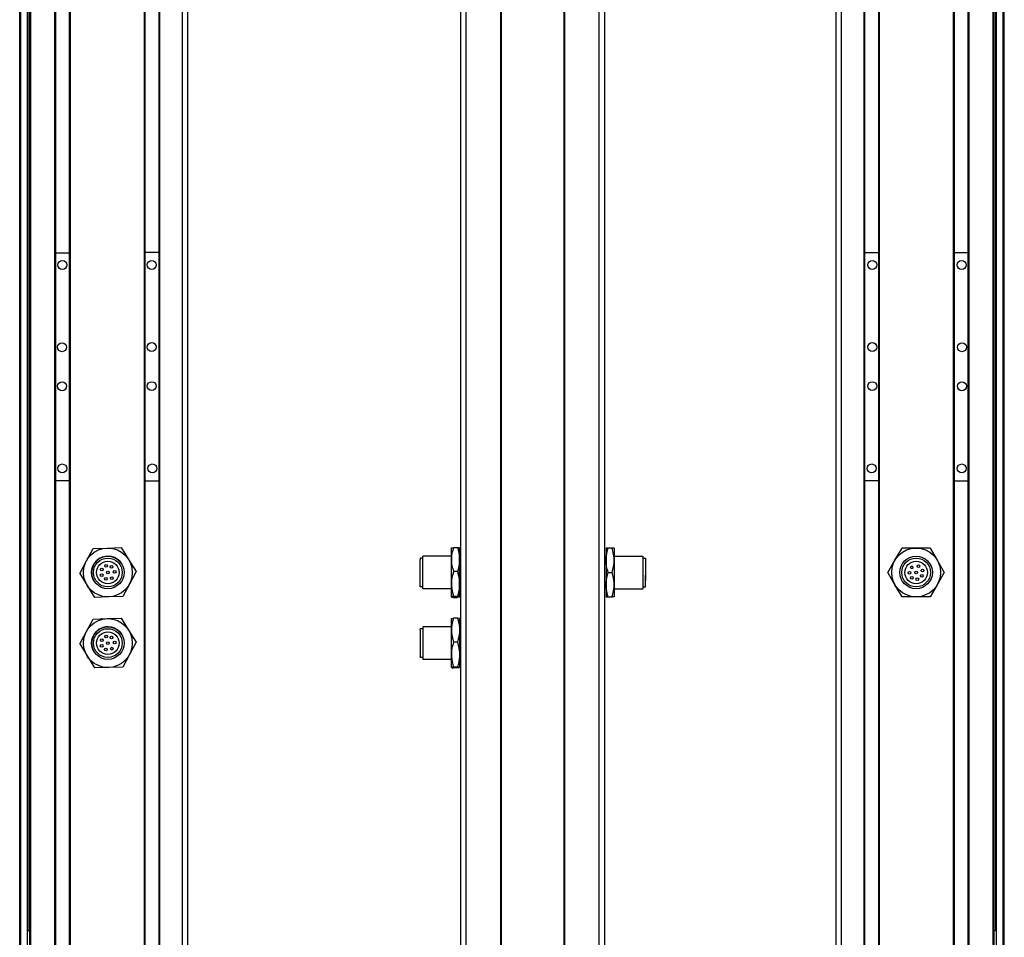
# Model space of a CAD drawing. Extents: x 85 to 1021, y -600 to 1442.
# Drawn here: x 92 to 454, y -427 to -89 of the extents above; entities that cross this region are included whole.
import ezdxf

# ---------------------------------------------------------------- set-up
doc = ezdxf.new("R2010")
doc.units = 0
doc.layers.get('0').update_dxf_attribs({"linetype": 'CONTINUOUS'})

msp = doc.modelspace()

# ---------------------------------------------------------------- linework, layer by layer
at = {"color": 7}
for p, q in [((91.619263, -439.739319), (91.619263, 1272.26062)), ((91.996887, -439.739319), (91.996887, 1272.26062)), ((94.472961, -439.739319), (94.472961, 1272.26062)), ((95.370483, -439.739319), (95.370483, 1272.26062)), ((95.670471, -439.739319), (95.670471, 1272.26062)), ((104.626221, -439.739319), (104.626221, 1272.26062)), ((104.92627, -439.739319), (104.92627, 1272.26062)), ((110.026245, -439.739319), (110.026245, 1272.26062)), ((110.326233, -439.739319), (110.326233, 1272.26062)), ((137.568848, -439.739319), (137.568848, 1272.26062)), ((137.868835, -439.739319), (137.868835, 1272.26062)), ((142.968872, -439.739319), (142.968872, 1272.26062)), ((143.26886, -439.739319), (143.26886, 1272.26062)), ((151.618652, -439.739319), (151.618652, 1272.26062)), ((153.618652, -439.739319), (153.618652, 1272.26062)), ((254.196228, -439.739319), (254.196228, 1272.26062)), ((256.196228, -439.739319), (256.196228, 1272.26062)), ((268.89624, -439.739319), (268.89624, 1272.26062)), ((269.196228, -439.739319), (269.196228, 1272.26062)), ((292.196594, -439.739319), (292.196594, 1272.26062)), ((292.496582, -439.739319), (292.496582, 1272.26062)), ((305.196594, -439.739319), (305.196594, 1272.26062)), ((307.196594, -439.739319), (307.196594, 1272.26062)), ((392.434265, -439.739319), (392.434265, 1272.26062)), ((394.434265, -439.739319), (394.434265, 1272.26062)), ((402.784058, -439.739319), (402.784058, 1272.26062)), ((403.084045, -439.739319), (403.084045, 1272.26062)), ((408.184082, -439.739319), (408.184082, 1272.26062)), ((408.48407, -439.739319), (408.48407, 1272.26062)), ((435.726685, -439.739319), (435.726685, 1272.26062)), ((436.026672, -439.739319), (436.026672, 1272.26062)), ((441.126648, -439.739319), (441.126648, 1272.26062)), ((441.426697, -439.739319), (441.426697, 1272.26062)), ((450.382446, -439.739319), (450.382446, 1272.26062)), ((450.682434, -439.739319), (450.682434, 1272.26062)), ((451.579956, -439.739319), (451.579956, 1272.26062)), ((454.05603, -439.739319), (454.05603, 1272.26062)), ((454.433655, -439.739319), (454.433655, 1272.26062)), ((94.695313, -424.739319), (94.695313, 1257.26062)), ((451.357605, -424.739319), (451.357605, 1257.26062))]:
    msp.add_line(p, q, dxfattribs=at)
at = {"color": 7, "ltscale": 0.1275}
for p, q in [((104.92627, -174.961914), (110.026245, -174.953247)), ((441.126648, -174.961914), (436.026672, -174.953247)), ((110.026245, -258.953308), (104.92627, -258.962036)), ((436.026672, -258.953308), (441.126648, -258.962036))]:
    msp.add_line(p, q, dxfattribs=at)
at = {"color": 7, "ltscale": 0.127501}
for p, q in [((142.968872, -174.924561), (137.868835, -174.924561)), ((403.084045, -174.924561), (408.184082, -174.924561)), ((137.868835, -258.9245), (142.968872, -258.9245)), ((408.184082, -258.9245), (403.084045, -258.9245))]:
    msp.add_line(p, q, dxfattribs=at)
at = {"color": 7, "ltscale": 0.129903}
for p, q in [((116.182617, -288.494446), (118.633362, -283.912598)), ((429.728516, -288.239319), (432.326538, -292.739319)), ((432.326538, -292.739319), (429.728516, -297.239319)), ((116.182617, -314.494446), (118.633362, -309.912598))]:
    msp.add_line(p, q, dxfattribs=at)
at = {"color": 7, "ltscale": 0.129904}
for p, q in [((118.633362, -283.912598), (123.826782, -283.74408)), ((123.826782, -283.74408), (129.020203, -283.575562)), ((414.140015, -288.239319), (416.738098, -283.739319)), ((421.934265, -283.739319), (416.738098, -283.739319)), ((427.130432, -283.739319), (421.934265, -283.739319)), ((427.130432, -283.739319), (429.728516, -288.239319)), ((411.541931, -292.739319), (414.140015, -288.239319)), ((134.505493, -292.402283), (132.054749, -296.984192)), ((414.140015, -297.239319), (411.541931, -292.739319)), ((416.738098, -301.739319), (414.140015, -297.239319)), ((429.728516, -297.239319), (427.130432, -301.739319)), ((124.410522, -301.734619), (119.217102, -301.903076)), ((129.603943, -301.566101), (124.410522, -301.734619)), ((421.934265, -301.739319), (416.738098, -301.739319)), ((427.130432, -301.739319), (421.934265, -301.739319)), ((118.633362, -309.912598), (123.826782, -309.74408)), ((123.826782, -309.74408), (129.020203, -309.575562)), ((134.505493, -318.402283), (132.054749, -322.984192)), ((124.410522, -327.734619), (119.217102, -327.903076)), ((129.603943, -327.566101), (124.410522, -327.734619))]:
    msp.add_line(p, q, dxfattribs=at)
at = {"color": 7, "ltscale": 0.129905}
for p, q in [((129.020203, -283.575562), (131.762878, -287.988953)), ((113.731812, -293.076355), (116.182617, -288.494446)), ((113.731812, -293.076355), (116.474487, -297.489746)), ((132.054749, -296.984192), (129.603943, -301.566101)), ((129.020203, -309.575562), (131.762878, -313.988953)), ((113.731812, -319.076355), (116.182617, -314.494446)), ((113.731812, -319.076355), (116.474487, -323.489746)), ((132.054749, -322.984192), (129.603943, -327.566101))]:
    msp.add_line(p, q, dxfattribs=at)
at = {"color": 7, "ltscale": 0.106241}
for p, q in [((250.696228, -287.988953), (250.696228, -283.739319)), ((253.696228, -287.988953), (253.696228, -283.739319)), ((250.696228, -313.988953), (250.696228, -309.739319)), ((253.696228, -309.739319), (253.696228, -313.988953))]:
    msp.add_line(p, q, dxfattribs=at)
at = {"color": 7, "ltscale": 0.034808}
for p, q in [((251.500061, -283.575562), (252.892395, -283.575562)), ((252.892395, -292.402283), (251.500061, -292.402283)), ((252.892395, -301.566101), (251.500061, -301.566101)), ((251.500061, -301.903076), (252.892395, -301.903076)), ((252.892395, -309.575562), (251.500061, -309.575562)), ((252.892395, -318.402283), (251.500061, -318.402283)), ((252.892395, -327.566101), (251.500061, -327.566101)), ((252.892395, -327.903076), (251.500061, -327.903076))]:
    msp.add_line(p, q, dxfattribs=at)
at = {"color": 7, "ltscale": 0.1125}
for p, q in [((307.696594, -283.739319), (307.696594, -288.239319)), ((310.696594, -283.739319), (310.696594, -288.239319)), ((310.696594, -288.239319), (310.696594, -292.739319)), ((310.696594, -292.739319), (310.696594, -297.239319)), ((307.696594, -297.239319), (307.696594, -301.739319)), ((310.696594, -297.239319), (310.696594, -301.739319))]:
    msp.add_line(p, q, dxfattribs=at)
at = {"color": 7, "ltscale": 0.020096}
for p, q in [((308.500427, -283.739319), (307.696594, -283.739319)), ((307.696594, -301.739319), (308.500427, -301.739319))]:
    msp.add_line(p, q, dxfattribs=at)
at = {"color": 7, "ltscale": 0.034807}
for p, q in [((309.8927, -283.739319), (308.500427, -283.739319)), ((308.500427, -292.739319), (309.8927, -292.739319)), ((308.500427, -301.739319), (309.8927, -301.739319))]:
    msp.add_line(p, q, dxfattribs=at)
at = {"color": 7, "ltscale": 0.020097}
for p, q in [((310.696594, -283.739319), (309.8927, -283.739319)), ((310.696594, -301.739319), (309.8927, -301.739319))]:
    msp.add_line(p, q, dxfattribs=at)
at = {"color": 7, "ltscale": 0.129902}
for p, q in [((131.762878, -287.988953), (134.505493, -292.402283)), ((116.474487, -297.489746), (119.217102, -301.903076)), ((131.762878, -313.988953), (134.505493, -318.402283)), ((116.474487, -323.489746), (119.217102, -327.903076))]:
    msp.add_line(p, q, dxfattribs=at)
at = {"color": 7, "ltscale": 0.012801}
for p, q in [((239.197266, -287.439331), (239.197266, -287.951355)), ((239.197266, -313.951355), (239.197266, -313.439331))]:
    msp.add_line(p, q, dxfattribs=at)
at = {"color": 7, "ltscale": 0.024974}
for p, q in [((240.196228, -287.439331), (239.197266, -287.439331)), ((321.196594, -287.439331), (322.195557, -287.439331)), ((240.196228, -298.039307), (239.197266, -298.039307)), ((321.196594, -298.039307), (322.195557, -298.039307)), ((240.196228, -313.439331), (239.197266, -313.439331)), ((240.196228, -324.039307), (239.197266, -324.039307))]:
    msp.add_line(p, q, dxfattribs=at)
at = {"color": 7, "ltscale": 0.252199}
for p, q in [((239.197266, -298.039307), (239.197266, -287.951355)), ((239.197266, -313.951355), (239.197266, -324.039307))]:
    msp.add_line(p, q, dxfattribs=at)
at = {"color": 7, "ltscale": 0.014491}
for p, q in [((240.196228, -287.31897), (240.196228, -286.739319)), ((240.196228, -312.739319), (240.196228, -313.31897))]:
    msp.add_line(p, q, dxfattribs=at)
at = {"color": 7, "ltscale": 0.2625}
for p, q in [((250.696228, -286.739319), (240.196228, -286.739319)), ((310.696594, -286.739319), (321.196594, -286.739319)), ((250.696228, -298.739319), (240.196228, -298.739319)), ((310.696594, -298.739319), (321.196594, -298.739319)), ((250.696228, -312.739319), (240.196228, -312.739319)), ((250.696228, -324.739319), (240.196228, -324.739319))]:
    msp.add_line(p, q, dxfattribs=at)
at = {"color": 7, "ltscale": 0.285509}
for p, q in [((240.196228, -298.739319), (240.196228, -287.31897)), ((240.196228, -313.31897), (240.196228, -324.739319))]:
    msp.add_line(p, q, dxfattribs=at)
at = {"color": 7, "ltscale": 0.224881}
for p, q in [((250.696228, -296.984192), (250.696228, -287.988953)), ((253.696228, -296.984192), (253.696228, -287.988953)), ((250.696228, -322.984192), (250.696228, -313.988953)), ((253.696228, -313.988953), (253.696228, -322.984192))]:
    msp.add_line(p, q, dxfattribs=at)
at = {"color": 7, "ltscale": 0.0125}
for p, q in [((254.196228, -286.739319), (253.696228, -286.739319)), ((307.196594, -286.739319), (307.696594, -286.739319)), ((254.196228, -298.739319), (253.696228, -298.739319)), ((307.196594, -298.739319), (307.696594, -298.739319)), ((254.196228, -312.739319), (253.696228, -312.739319)), ((254.196228, -324.739319), (253.696228, -324.739319))]:
    msp.add_line(p, q, dxfattribs=at)
at = {"color": 7, "ltscale": 0.225}
msp.add_line((307.696594, -288.239319), (307.696594, -297.239319), dxfattribs=at)
at = {"color": 7, "ltscale": 0.17746}
msp.add_line((321.196594, -286.739319), (321.196594, -293.837708), dxfattribs=at)
at = {"color": 7, "ltscale": 0.156755}
msp.add_line((322.195557, -287.439331), (322.195557, -293.709534), dxfattribs=at)
at = {"color": 7, "ltscale": 0.011435}
msp.add_line((322.195557, -289.882019), (322.195557, -290.339417), dxfattribs=at)
at = {"color": 7, "ltscale": 0.12254}
msp.add_line((321.196594, -293.837708), (321.196594, -298.739319), dxfattribs=at)
at = {"color": 7, "ltscale": 0.014789}
for p, q in [((322.195557, -290.339661), (322.195557, -290.931213)), ((322.195557, -292.371033), (322.195557, -292.962585)), ((322.195557, -294.197144), (322.195557, -294.788696))]:
    msp.add_line(p, q, dxfattribs=at)
at = {"color": 7, "ltscale": 0.010211}
for p, q in [((322.195557, -290.931213), (322.195557, -291.339661)), ((322.195557, -292.962585), (322.195557, -293.371033)), ((322.195557, -294.788696), (322.195557, -295.197144)), ((322.195557, -295.288635), (322.195557, -295.697083))]:
    msp.add_line(p, q, dxfattribs=at)
at = {"color": 7, "ltscale": 0.014787}
for p, q in [((322.195557, -291.482666), (322.195557, -292.074158)), ((322.195557, -293.506409), (322.195557, -294.0979))]:
    msp.add_line(p, q, dxfattribs=at)
at = {"color": 7, "ltscale": 0.004146}
msp.add_line((322.195557, -292.074158), (322.195557, -292.23999), dxfattribs=at)
at = {"color": 7, "ltscale": 0.003293}
msp.add_line((322.195557, -292.239319), (322.195557, -292.371033), dxfattribs=at)
at = {"color": 7, "ltscale": 0.108244}
msp.add_line((322.195557, -298.039307), (322.195557, -293.709534), dxfattribs=at)
at = {"color": 7, "ltscale": 0.084984}
msp.add_line((250.696228, -300.383545), (250.696228, -296.984192), dxfattribs=at)
at = {"color": 7, "ltscale": 0.118761}
for p, q in [((253.696228, -301.734619), (253.696228, -296.984192)), ((250.696228, -327.734619), (250.696228, -322.984192)), ((253.696228, -322.984192), (253.696228, -327.734619))]:
    msp.add_line(p, q, dxfattribs=at)
at = {"color": 7, "ltscale": 0.002487}
msp.add_line((322.195557, -294.0979), (322.195557, -294.197388), dxfattribs=at)
at = {"color": 7, "ltscale": 0.002286}
msp.add_line((322.195557, -295.197205), (322.195557, -295.288635), dxfattribs=at)
at = {"color": 7, "ltscale": 0.033777}
msp.add_line((250.696228, -301.734619), (250.696228, -300.383545), dxfattribs=at)
at = {"color": 7, "ltscale": 0.000137}
for p, q in [((253.696228, -309.739319), (253.693481, -309.734558)), ((253.696228, -327.739319), (253.693481, -327.74408))]:
    msp.add_line(p, q, dxfattribs=at)
at = {"color": 7, "ltscale": 0.000246}
msp.add_line((253.696228, -327.734619), (253.693481, -327.74408), dxfattribs=at)
at = {"color": 7, "ltscale": 0.000117}
msp.add_line((253.696228, -327.734619), (253.696228, -327.739319), dxfattribs=at)
at = {"color": 7, "ltscale": 0.018816}
msp.add_line((95.370483, -424.739319), (94.617859, -424.739319), dxfattribs=at)
at = {"color": 7, "ltscale": 0.004283}
msp.add_line((450.682434, -424.739319), (450.85376, -424.739319), dxfattribs=at)
at = {"color": 7, "ltscale": 0.016898}
msp.add_line((451.529663, -424.739319), (450.85376, -424.739319), dxfattribs=at)
at = {"color": 7}
for points in [[(250.696228, -283.74408), (250.697449, -283.737671), (250.707397, -283.724976), (250.727112, -283.71228), (250.794617, -283.687073), (250.961853, -283.649536), (251.500061, -283.575562)], [(251.500061, -283.575562), (251.166992, -284.662048), (251.029175, -285.208801), (250.912964, -285.758179), (250.794617, -286.495667), (250.721313, -287.23938), (250.696228, -287.988953)], [(252.892395, -283.575562), (253.203491, -284.581848), (253.427917, -285.500916), (253.579651, -286.36084), (253.66748, -287.184204), (253.696228, -287.988953)], [(253.696228, -283.74408), (253.695129, -283.738098), (253.686401, -283.726074), (253.668884, -283.713989), (253.606873, -283.689575), (253.457825, -283.654541), (252.892395, -283.575562)], [(307.696594, -288.239319), (307.725342, -287.418091), (307.81311, -286.579651), (307.9646, -285.703857), (308.188843, -284.76709), (308.500427, -283.739319)], [(310.696594, -288.239319), (310.671509, -287.475098), (310.598206, -286.716736), (310.479858, -285.964783), (310.363647, -285.404602), (310.22583, -284.847107), (309.8927, -283.739319)], [(250.696228, -287.988953), (250.721313, -288.738464), (250.794617, -289.482239), (250.912964, -290.219666), (251.029175, -290.769043), (251.166992, -291.315796), (251.500061, -292.402283)], [(253.696228, -287.988953), (253.66748, -288.79425), (253.579712, -289.616577), (253.428223, -290.475586), (253.203918, -291.394348), (252.892395, -292.402283)], [(308.500427, -292.739319), (308.307861, -292.1297), (308.147217, -291.555054), (308.014038, -291.005249), (307.906738, -290.478333), (307.761597, -289.475891), (307.712708, -288.853882), (307.696594, -288.239319)], [(309.8927, -292.739319), (310.22583, -291.631531), (310.363647, -291.074036), (310.479858, -290.513855), (310.598206, -289.761902), (310.671509, -289.003601), (310.696594, -288.239319)], [(251.500061, -292.402283), (251.166992, -293.530273), (251.029175, -294.0979), (250.912964, -294.668274), (250.794617, -295.433899), (250.721313, -296.206055), (250.696228, -296.984192)], [(252.892395, -292.402283), (253.084961, -293.023193), (253.245728, -293.608459), (253.378784, -294.168091), (253.486084, -294.704407), (253.631165, -295.725098), (253.680115, -296.358459), (253.696228, -296.984192)], [(307.696594, -297.239319), (307.725342, -296.418152), (307.81311, -295.579712), (307.9646, -294.703857), (308.188843, -293.767029), (308.500427, -292.739319)], [(310.696594, -297.239319), (310.667786, -296.418152), (310.580078, -295.579712), (310.428589, -294.703857), (310.204285, -293.767029), (309.8927, -292.739319)], [(250.696228, -296.984192), (250.725037, -297.820374), (250.812744, -298.674072), (250.964233, -299.565796), (251.188538, -300.519653), (251.500061, -301.566101)], [(253.696228, -296.984192), (253.66748, -297.820374), (253.579712, -298.674072), (253.428223, -299.565796), (253.203979, -300.519653), (252.892395, -301.566101)], [(308.500427, -301.739319), (308.189331, -300.713318), (307.964905, -299.776184), (307.813171, -298.899353), (307.725342, -298.059814), (307.696594, -297.239319)], [(309.8927, -301.739319), (310.22583, -300.631531), (310.363647, -300.074036), (310.479858, -299.513855), (310.598206, -298.761902), (310.671509, -298.003601), (310.696594, -297.239319)], [(251.500061, -301.566101), (250.961853, -301.640076), (250.794617, -301.677551), (250.727112, -301.70282), (250.707397, -301.715515), (250.697449, -301.72821), (250.696228, -301.734619)], [(250.696228, -301.734619), (250.697449, -301.740967), (250.707397, -301.753723), (250.727112, -301.766357), (250.794617, -301.791626), (250.961853, -301.829102), (251.500061, -301.903076)], [(252.892395, -301.566101), (253.467651, -301.647156), (253.615601, -301.683167), (253.671509, -301.706177), (253.687378, -301.71759), (253.695251, -301.728943), (253.696228, -301.734619)], [(253.696228, -301.734619), (253.695129, -301.740601), (253.686401, -301.752563), (253.668884, -301.764648), (253.606873, -301.789063), (253.457825, -301.824097), (252.892395, -301.903076)], [(250.696228, -309.74408), (250.697754, -309.737061), (250.709656, -309.723083), (250.733337, -309.709167), (250.814758, -309.681396), (250.983093, -309.645752), (251.500061, -309.575562)], [(251.500061, -309.575562), (251.227783, -310.444397), (251.003113, -311.323425), (250.842102, -312.165466), (250.738708, -313.012329), (250.70697, -313.500061), (250.696228, -313.988953)], [(253.693481, -309.734619), (253.688965, -309.728638), (253.673523, -309.716797), (253.577759, -309.681396), (253.409363, -309.645752), (252.892395, -309.575562)], [(252.892395, -309.575562), (253.164673, -310.444397), (253.389343, -311.323425), (253.550354, -312.165466), (253.653809, -313.012329), (253.685486, -313.500061), (253.696228, -313.988953)], [(250.696228, -313.988953), (250.726379, -314.806885), (250.814148, -315.622925), (250.967712, -316.492798), (251.176636, -317.351624), (251.500061, -318.402283)], [(253.696228, -313.988953), (253.666077, -314.806885), (253.578308, -315.622925), (253.424744, -316.492798), (253.21582, -317.351624), (252.892395, -318.402283)], [(251.500061, -318.402283), (251.166809, -319.530945), (251.028931, -320.098755), (250.912842, -320.669189), (250.794556, -321.434631), (250.721252, -322.206482), (250.696228, -322.984192)], [(252.892395, -318.402283), (253.225708, -319.530945), (253.363525, -320.098755), (253.479675, -320.669189), (253.597961, -321.434631), (253.671204, -322.206482), (253.696228, -322.984192)], [(250.696228, -322.984192), (250.726318, -323.838867), (250.814758, -324.688843), (250.983093, -325.657349), (251.214661, -326.616638), (251.500061, -327.566101)], [(253.696228, -322.984192), (253.666138, -323.838867), (253.577759, -324.688843), (253.409363, -325.657349), (253.177795, -326.616638), (252.892395, -327.566101)], [(251.500061, -327.566101), (250.96167, -327.640137), (250.794556, -327.677612), (250.727051, -327.70282), (250.707397, -327.715515), (250.697449, -327.72821), (250.696228, -327.734619)], [(250.696228, -327.734619), (250.697754, -327.741577), (250.709656, -327.755554), (250.733337, -327.769531), (250.814758, -327.797302), (250.983093, -327.832886), (251.500061, -327.903076)], [(252.892395, -327.566101), (253.430847, -327.640137), (253.597961, -327.677612), (253.665405, -327.70282), (253.685059, -327.715515), (253.695007, -327.72821), (253.696228, -327.734619)], [(253.693481, -327.74408), (253.688965, -327.75), (253.673523, -327.761841), (253.577759, -327.797302), (253.409363, -327.832886), (252.892395, -327.903076)]]:
    msp.add_lwpolyline(points, dxfattribs=at)
for centre, radius in [((107.353149, -179.448608), 1.65), ((140.293152, -179.448608), 1.65), ((405.759766, -179.448608), 1.65), ((438.699768, -179.448608), 1.65), ((107.226501, -209.767456), 1.65), ((140.293152, -209.734009), 1.65), ((405.759766, -209.734009), 1.65), ((438.826416, -209.767456), 1.65), ((107.251099, -224.14856), 1.65), ((140.293152, -224.115112), 1.65), ((405.759766, -224.115112), 1.65), ((438.801819, -224.14856), 1.65), ((107.302917, -254.43396), 1.65), ((140.471619, -254.433777), 1.65), ((405.581299, -254.433777), 1.65), ((438.75, -254.43396), 1.65), ((124.118652, -292.739319), 9), ((421.934265, -292.739319), 9), ((124.118652, -292.739319), 6), ((124.118652, -292.739319), 5.3), ((124.118652, -292.739319), 4.15), ((123.446045, -290.331543), 0.5), ((125.44635, -290.683594), 0.5), ((421.934265, -292.739319), 6), ((421.934265, -292.739319), 6), ((421.934265, -292.739319), 5.3), ((421.934265, -292.739319), 4.15), ((422.766785, -290.382019), 0.5), ((121.827881, -293.740479), 0.5), ((121.860168, -291.667297), 0.5), ((124.118652, -292.739319), 0.5), ((126.610596, -292.538513), 0.5), ((419.490601, -292.871033), 0.5), ((420.309021, -290.839661), 0.5), ((421.934265, -292.739319), 0.5), ((424.089355, -294.006409), 0.5), ((424.261536, -291.982666), 0.5), ((123.365295, -295.067688), 0.5), ((125.538513, -294.796997), 0.5), ((420.379639, -294.697144), 0.5), ((422.391907, -295.197083), 0.5), ((124.118652, -318.739319), 9), ((124.118652, -318.739319), 6), ((124.118652, -318.739319), 5.3), ((124.118652, -318.739319), 4.15), ((121.827881, -319.740479), 0.5), ((121.860168, -317.667297), 0.5), ((123.446045, -316.331543), 0.5), ((124.118652, -318.739319), 0.5), ((125.44635, -316.683594), 0.5), ((126.610596, -318.538513), 0.5), ((123.365295, -321.067688), 0.5), ((125.538513, -320.796997), 0.5)]:
    msp.add_circle(centre, radius, dxfattribs=at)
for centre in [(124.118652, -292.739319), (124.118652, -318.739319)]:
    msp.add_arc(centre, 6, 31.858437, 211.858429, dxfattribs=at)

doc.saveas('drawing.dxf')
